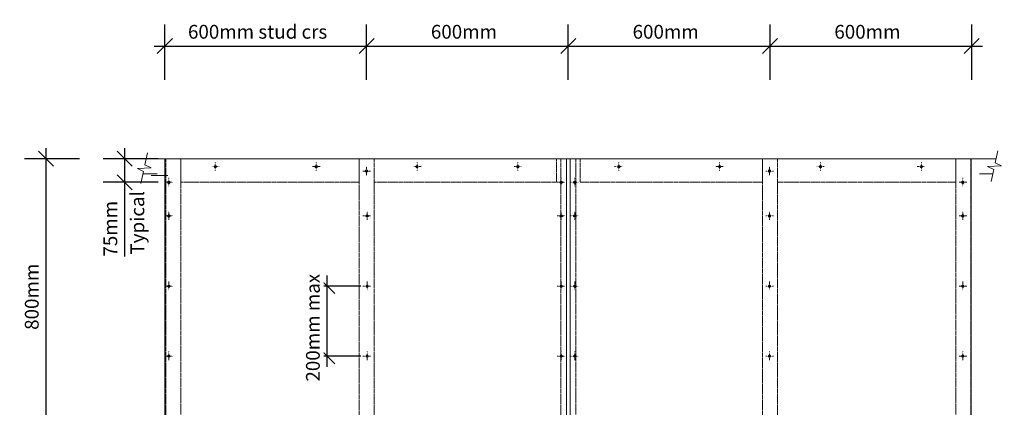
# Model space of a CAD drawing. Units: millimetres. Extents: x -3103 to 1540, y -985 to 1955.
# Drawn here: x -1388 to 1540, y 802 to 1955 of the extents above; entities that cross this region are included whole.
import ezdxf

# ---------------------------------------------------------------- set-up
doc = ezdxf.new("R2010")
doc.units = ezdxf.units.MM
doc.header["$LTSCALE"] = 5.08
doc.header["$PDMODE"] = 1
doc.header["$PDSIZE"] = -2
doc.linetypes.add('STYLE_01', pattern=[0.41664, 0.20828, -0.20836])
doc.linetypes.add('STYLE_11', pattern=[0.055364, 0.036909, -0.006152, 0.006152, -0.006152])
doc.layers.get('0').update_dxf_attribs({"lineweight": 15})
doc.layers.get('DEFPOINTS').update_dxf_attribs({"lineweight": 18})
doc.layers.add('Dimension', color=7, linetype='Continuous', lineweight=5)
doc.layers.add('None', color=7, linetype='Continuous', lineweight=5)
doc.styles.add('Verdana', font='Verdana')
doc.dimstyles.new('Craig', dxfattribs={"dimtxt": 41.010418, "dimasz": 3.175, "dimexe": 3.18, "dimexo": 5, "dimgap": 0.5, "dimtad": 1, "dimdec": 0, "dimzin": 11, "dimdsep": 46, "dimtxsty": 'Verdana', "dimblk": 'VW_SLASH', "dimcen": 0, "dimdle": 1.5875, "dimazin": 0, "dimtfac": 1, "dimtdec": 0, "dimtix": 1, "dimtmove": 0, "dimatfit": 0, "dimldrblk": 'VW_EMPTYARROW', "dimfxl": 1, "dimfrac": 2, "dimtolj": 1, "dimtzin": 11, "dimarcsym": 0})

# ---------------------------------------------------------------- blocks, each defined once
blk = doc.blocks.new('*D5')
at = {"color": 0, "linetype": 'Continuous', "lineweight": 20}
for points in [[(-1332.5, 1563.5), (-1287.5, 1518.6)], [(-1287.5, 718.5), (-1332.5, 763.4)]]:
    blk.add_lwpolyline(points, dxfattribs=at)
at = {"layer": 'DEFPOINTS', "color": 0, "lineweight": 0}
for p in [(-979, 1541.1), (-1310, 741), (-885.8, 741)]:
    blk.add_point(p, dxfattribs=at)
at = {"layer": 'Dimension', "color": 0, "linetype": 'Continuous', "lineweight": -2}
for p, q in [((-1310, 1541.1), (-1310, 1572.8)), ((-1210, 1541.1), (-1373.6, 1541.1)), ((-1310, 741), (-1310, 1541.1)), ((-1210, 741), (-1373.6, 741)), ((-1310, 709.2), (-1310, 741))]:
    blk.add_line(p, q, dxfattribs=at)
at = {"color": 0, "linetype": 'Continuous', "lineweight": -2}
blk.add_wipeout([(-1320, 1032.3), (-1320, 1249.8), (-1388.3, 1249.8), (-1388.3, 1032.3)], dxfattribs=at).dxf.layer = 'Dimension'
at = {"layer": 'Dimension', "color": 0, "insert": (-1372.9, 1032.3), "char_height": 41.01, "attachment_point": 1, "rotation": 90, "line_spacing_factor": 1.003239, "style": 'Verdana'}
blk.add_mtext('800mm', dxfattribs=at)
blk = doc.blocks.new('VW_EMPTYARROW')
at = {"color": 0, "linetype": 'ByBlock', "lineweight": -2}
blk.add_line((0, 0), (-1, 0), dxfattribs=at)
at = {"color": 0, "linetype": 'Continuous', "lineweight": -2}
blk.add_lwpolyline([(-1, 0.268), (0, 0), (-1, -0.268)], dxfattribs=at)
blk = doc.blocks.new('VW_SLASH')
at = {"color": 0, "linetype": 'ByBlock', "lineweight": -2}
blk.add_line((0, 0), (-1, 0), dxfattribs=at)
at = {"color": 0, "linetype": 'Continuous', "lineweight": 20}
blk.add_lwpolyline([(0.354, 0.354), (-0.354, -0.354)], dxfattribs=at)
blk = doc.blocks.new('*D6')
at = {"color": 0, "linetype": 'Continuous', "lineweight": 20}
for points in [[(-979, 1853.8), (-934.1, 1898.7)], [(-334.1, 1898.7), (-379, 1853.8)]]:
    blk.add_lwpolyline(points, dxfattribs=at)
at = {"layer": 'DEFPOINTS', "color": 0, "lineweight": 0}
for p in [(-956.5, 1876.2), (-956.5, 1541.1), (-356.5, 1541.1)]:
    blk.add_point(p, dxfattribs=at)
at = {"layer": 'Dimension', "color": 0, "linetype": 'Continuous', "lineweight": -2}
for p, q in [((-956.5, 1776.2), (-956.5, 1939.8)), ((-356.5, 1776.2), (-356.5, 1939.8)), ((-988.3, 1876.2), (-956.5, 1876.2)), ((-956.5, 1876.2), (-356.5, 1876.2)), ((-356.5, 1876.2), (-324.8, 1876.2))]:
    blk.add_line(p, q, dxfattribs=at)
at = {"color": 0, "linetype": 'Continuous', "lineweight": -2}
blk.add_wipeout([(-887.8, 1886.2), (-425.3, 1886.2), (-425.3, 1954.5), (-887.8, 1954.5)], dxfattribs=at).dxf.layer = 'Dimension'
at = {"layer": 'Dimension', "color": 0, "insert": (-887.8, 1939.1), "char_height": 41.01, "attachment_point": 1, "line_spacing_factor": 1.003239, "style": 'Verdana'}
blk.add_mtext('600mm stud crs', dxfattribs=at)
blk = doc.blocks.new('*D7')
at = {"color": 0, "linetype": 'Continuous', "lineweight": 20}
for points in [[(-379, 1853.8), (-334.1, 1898.7)], [(265.9, 1898.7), (221, 1853.8)]]:
    blk.add_lwpolyline(points, dxfattribs=at)
at = {"layer": 'DEFPOINTS', "color": 0, "lineweight": 0}
for p in [(-356.5, 1876.2), (-356.5, 1542.8), (243.5, 1541.1)]:
    blk.add_point(p, dxfattribs=at)
at = {"layer": 'Dimension', "color": 0, "linetype": 'Continuous', "lineweight": -2}
for p, q in [((-356.5, 1776.2), (-356.5, 1939.8)), ((243.5, 1776.2), (243.5, 1939.8)), ((-388.3, 1876.2), (-356.5, 1876.2)), ((-356.5, 1876.2), (243.5, 1876.2)), ((243.5, 1876.2), (275.2, 1876.2))]:
    blk.add_line(p, q, dxfattribs=at)
at = {"color": 0, "linetype": 'Continuous', "lineweight": -2}
blk.add_wipeout([(-165.3, 1886.2), (52.2, 1886.2), (52.2, 1954.5), (-165.3, 1954.5)], dxfattribs=at).dxf.layer = 'Dimension'
at = {"layer": 'Dimension', "color": 0, "insert": (-165.3, 1939.1), "char_height": 41.01, "attachment_point": 1, "line_spacing_factor": 1.003239, "style": 'Verdana'}
blk.add_mtext('600mm', dxfattribs=at)
blk = doc.blocks.new('*D8')
at = {"color": 0, "linetype": 'Continuous', "lineweight": 20}
for points in [[(221, 1853.8), (265.9, 1898.7)], [(865.9, 1898.7), (821, 1853.8)]]:
    blk.add_lwpolyline(points, dxfattribs=at)
at = {"layer": 'DEFPOINTS', "color": 0, "lineweight": 0}
for p in [(243.5, 1876.2), (243.5, 1541.1), (843.5, 1499)]:
    blk.add_point(p, dxfattribs=at)
at = {"layer": 'Dimension', "color": 0, "linetype": 'Continuous', "lineweight": -2}
for p, q in [((243.5, 1776.2), (243.5, 1939.8)), ((843.5, 1776.2), (843.5, 1939.8)), ((211.7, 1876.2), (243.5, 1876.2)), ((243.5, 1876.2), (843.5, 1876.2)), ((843.5, 1876.2), (875.2, 1876.2))]:
    blk.add_line(p, q, dxfattribs=at)
at = {"color": 0, "linetype": 'Continuous', "lineweight": -2}
blk.add_wipeout([(434.7, 1886.2), (652.2, 1886.2), (652.2, 1954.5), (434.7, 1954.5)], dxfattribs=at).dxf.layer = 'Dimension'
at = {"layer": 'Dimension', "color": 0, "insert": (434.7, 1939.1), "char_height": 41.01, "attachment_point": 1, "line_spacing_factor": 1.003239, "style": 'Verdana'}
blk.add_mtext('600mm', dxfattribs=at)
blk = doc.blocks.new('Break Line')
at = {"layer": 'None', "color": 7, "linetype": 'Continuous', "lineweight": 13}
blk.add_lwpolyline([(0, 0), (36.9, 0), (41.9, 20), (51.9, -20), (56.9, 0), (93.8, 0)], dxfattribs=at)
blk = doc.blocks.new('Break Line-2')
at = {"layer": 'None', "color": 7, "linetype": 'Continuous', "lineweight": 13}
blk.add_lwpolyline([(0, 0), (36.9, 0), (41.9, 20), (51.9, -20), (56.9, 0), (93.8, 0)], dxfattribs=at)
blk = doc.blocks.new('Group-1')
at = {"color": 7, "linetype": 'STYLE_11', "lineweight": 9}
for p, q in [((-955.2, 1471), (-932.4, 1471)), ((-944.5, 1484.7), (-944.5, 1459))]:
    blk.add_line(p, q, dxfattribs=at)
at = {"color": 7, "linetype": 'Continuous', "lineweight": 30, "flags": 128}
blk.add_lwpolyline([(-947.5, 1471, 0.414214), (-944.5, 1468, 0.414214), (-941.5, 1471, 0.414214), (-944.5, 1474, 0.414214), (-947.5, 1471)], format="xyb", close=True, dxfattribs=at)
blk = doc.blocks.new('Group-9')
at = {"linetype": 'STYLE_11'}
for p, q in [((-944.5, 1176.2), (-944.5, 1150.5)), ((-955.2, 1162.5), (-932.4, 1162.5))]:
    blk.add_line(p, q, dxfattribs=at)
at = {"linetype": 'Continuous', "flags": 128}
blk.add_lwpolyline([(-947.5, 1162.5, 0.414214), (-944.5, 1159.5, 0.414214), (-941.5, 1162.5, 0.414214), (-944.5, 1165.5, 0.414214), (-947.5, 1162.5)], format="xyb", close=True, dxfattribs=at)
blk = doc.blocks.new('Group-10')
at = {"linetype": 'STYLE_11'}
for p, q in [((-367.2, 1504.6), (-344.4, 1504.6)), ((-356.5, 1518.3), (-356.5, 1492.6))]:
    blk.add_line(p, q, dxfattribs=at)
at = {"linetype": 'Continuous', "flags": 128}
blk.add_lwpolyline([(-359.5, 1504.6, 0.414214), (-356.5, 1501.6, 0.414214), (-353.5, 1504.6, 0.414214), (-356.5, 1507.6, 0.414214), (-359.5, 1504.6)], format="xyb", close=True, dxfattribs=at)
blk = doc.blocks.new('*D24')
at = {"color": 0, "linetype": 'Continuous', "lineweight": 20}
for points in [[(821, 1853.8), (865.9, 1898.7)], [(1465.9, 1898.7), (1421, 1853.8)]]:
    blk.add_lwpolyline(points, dxfattribs=at)
at = {"layer": 'DEFPOINTS', "color": 0, "lineweight": 0}
for p in [(843.5, 1876.2), (843.5, 1541.1), (1443.5, 1541.1)]:
    blk.add_point(p, dxfattribs=at)
at = {"layer": 'Dimension', "color": 0, "linetype": 'Continuous', "lineweight": -2}
for p, q in [((843.5, 1776.2), (843.5, 1939.8)), ((1443.5, 1776.2), (1443.5, 1939.8)), ((811.7, 1876.2), (843.5, 1876.2)), ((843.5, 1876.2), (1443.5, 1876.2)), ((1443.5, 1876.2), (1475.2, 1876.2))]:
    blk.add_line(p, q, dxfattribs=at)
at = {"color": 0, "linetype": 'Continuous', "lineweight": -2}
blk.add_wipeout([(1034.7, 1886.2), (1252.2, 1886.2), (1252.2, 1954.5), (1034.7, 1954.5)], dxfattribs=at).dxf.layer = 'Dimension'
at = {"layer": 'Dimension', "color": 0, "insert": (1034.7, 1939.1), "char_height": 41.01, "attachment_point": 1, "line_spacing_factor": 1.003239, "style": 'Verdana'}
blk.add_mtext('600mm', dxfattribs=at)
blk = doc.blocks.new('*D25')
at = {"color": 0, "linetype": 'Continuous', "lineweight": 20}
for points in [[(-1098.7, 1563.5), (-1053.8, 1518.6)], [(-1053.8, 1448.6), (-1098.7, 1493.5)]]:
    blk.add_lwpolyline(points, dxfattribs=at)
at = {"layer": 'DEFPOINTS', "color": 0, "lineweight": 0}
for p in [(-1076.2, 1541.1), (-934, 1541.1), (-864, 1471.1)]:
    blk.add_point(p, dxfattribs=at)
at = {"layer": 'Dimension', "color": 0, "linetype": 'Continuous', "lineweight": -2}
for p, q in [((-1076.2, 1572.8), (-1076.2, 1541.1)), ((-976.2, 1541.1), (-1139.8, 1541.1)), ((-1076.2, 1541.1), (-1076.2, 1471.1)), ((-976.2, 1471.1), (-1139.8, 1471.1)), ((-1076.2, 1471.1), (-1076.2, 1439.3)), ((-1076.2, 1471.1), (-1076.2, 1250.1))]:
    blk.add_line(p, q, dxfattribs=at)
at = {"color": 0, "linetype": 'Continuous', "lineweight": -2}
blk.add_wipeout([(-1086.3, 1250.1), (-1086.3, 1431.7), (-1154.5, 1431.7), (-1154.5, 1250.1)], dxfattribs=at).dxf.layer = 'Dimension'
at = {"layer": 'Dimension', "color": 0, "insert": (-1139.1, 1250.1), "char_height": 41.01, "attachment_point": 1, "rotation": 90, "line_spacing_factor": 1.003239, "style": 'Verdana'}
blk.add_mtext('75mm', dxfattribs=at)
blk = doc.blocks.new('Group-11')
at = {"color": 7, "linetype": 'STYLE_11', "lineweight": 9}
for p, q in [((-944.5, 1384.7), (-944.5, 1359)), ((-955.2, 1371), (-932.4, 1371))]:
    blk.add_line(p, q, dxfattribs=at)
at = {"color": 7, "linetype": 'Continuous', "lineweight": 30, "flags": 128}
blk.add_lwpolyline([(-947.5, 1371, 0.414214), (-944.5, 1368, 0.414214), (-941.5, 1371, 0.414214), (-944.5, 1374, 0.414214), (-947.5, 1371)], format="xyb", close=True, dxfattribs=at)
blk = doc.blocks.new('Group-12')
at = {"linetype": 'STYLE_11'}
for p, q in [((-944.5, 967.7), (-944.5, 942)), ((-955.2, 954), (-932.4, 954))]:
    blk.add_line(p, q, dxfattribs=at)
at = {"linetype": 'Continuous', "flags": 128}
blk.add_lwpolyline([(-947.5, 954, 0.414214), (-944.5, 951, 0.414214), (-941.5, 954, 0.414214), (-944.5, 957, 0.414214), (-947.5, 954)], format="xyb", close=True, dxfattribs=at)
blk = doc.blocks.new('Group-15')
at = {"color": 7, "linetype": 'STYLE_11', "lineweight": 9}
for p, q in [((-955.2, 1471), (-932.4, 1471)), ((-944.5, 1484.7), (-944.5, 1459))]:
    blk.add_line(p, q, dxfattribs=at)
at = {"color": 7, "linetype": 'Continuous', "lineweight": 30, "flags": 128}
blk.add_lwpolyline([(-947.5, 1471, 0.414214), (-944.5, 1468, 0.414214), (-941.5, 1471, 0.414214), (-944.5, 1474, 0.414214), (-947.5, 1471)], format="xyb", close=True, dxfattribs=at)
blk = doc.blocks.new('Group-23')
at = {"linetype": 'STYLE_11'}
for p, q in [((-944.5, 1176.2), (-944.5, 1150.5)), ((-955.2, 1162.5), (-932.4, 1162.5))]:
    blk.add_line(p, q, dxfattribs=at)
at = {"linetype": 'Continuous', "flags": 128}
blk.add_lwpolyline([(-947.5, 1162.5, 0.414214), (-944.5, 1159.5, 0.414214), (-941.5, 1162.5, 0.414214), (-944.5, 1165.5, 0.414214), (-947.5, 1162.5)], format="xyb", close=True, dxfattribs=at)
blk = doc.blocks.new('Group-24')
at = {"color": 7, "linetype": 'STYLE_11', "lineweight": 9}
for p, q in [((-944.5, 1384.7), (-944.5, 1359)), ((-955.2, 1371), (-932.4, 1371))]:
    blk.add_line(p, q, dxfattribs=at)
at = {"color": 7, "linetype": 'Continuous', "lineweight": 30, "flags": 128}
blk.add_lwpolyline([(-947.5, 1371, 0.414214), (-944.5, 1368, 0.414214), (-941.5, 1371, 0.414214), (-944.5, 1374, 0.414214), (-947.5, 1371)], format="xyb", close=True, dxfattribs=at)
blk = doc.blocks.new('Group-25')
at = {"linetype": 'STYLE_11'}
for p, q in [((-944.5, 967.7), (-944.5, 942)), ((-955.2, 954), (-932.4, 954))]:
    blk.add_line(p, q, dxfattribs=at)
at = {"linetype": 'Continuous', "flags": 128}
blk.add_lwpolyline([(-947.5, 954, 0.414214), (-944.5, 951, 0.414214), (-941.5, 954, 0.414214), (-944.5, 957, 0.414214), (-947.5, 954)], format="xyb", close=True, dxfattribs=at)
blk = doc.blocks.new('Group-28')
at = {"layer": 'None', "color": 7}
for name in ['Group-15', 'Group-24', 'Group-23', 'Group-25']:
    blk.add_blockref(name, (0, 0), dxfattribs=at)
blk = doc.blocks.new('Group-29')
at = {"color": 7, "linetype": 'STYLE_11', "lineweight": 9}
for p, q in [((233.1, 1471), (210.3, 1471)), ((222.4, 1484.7), (222.4, 1459))]:
    blk.add_line(p, q, dxfattribs=at)
at = {"color": 7, "linetype": 'Continuous', "lineweight": 30, "flags": 128}
blk.add_lwpolyline([(225.4, 1471, -0.414214), (222.4, 1468, -0.414214), (219.4, 1471, -0.414214), (222.4, 1474, -0.414214), (225.4, 1471)], format="xyb", close=True, dxfattribs=at)
blk = doc.blocks.new('Group-37')
at = {"linetype": 'STYLE_11'}
for p, q in [((222.4, 1176.2), (222.4, 1150.5)), ((233.1, 1162.5), (210.3, 1162.5))]:
    blk.add_line(p, q, dxfattribs=at)
at = {"linetype": 'Continuous', "flags": 128}
blk.add_lwpolyline([(225.4, 1162.5, -0.414214), (222.4, 1159.5, -0.414214), (219.4, 1162.5, -0.414214), (222.4, 1165.5, -0.414214), (225.4, 1162.5)], format="xyb", close=True, dxfattribs=at)
blk = doc.blocks.new('Group-38')
at = {"color": 7, "linetype": 'STYLE_11', "lineweight": 9}
for p, q in [((222.4, 1384.7), (222.4, 1359)), ((233.1, 1371), (210.3, 1371))]:
    blk.add_line(p, q, dxfattribs=at)
at = {"color": 7, "linetype": 'Continuous', "lineweight": 30, "flags": 128}
blk.add_lwpolyline([(225.4, 1371, -0.414214), (222.4, 1368, -0.414214), (219.4, 1371, -0.414214), (222.4, 1374, -0.414214), (225.4, 1371)], format="xyb", close=True, dxfattribs=at)
blk = doc.blocks.new('Group-39')
at = {"linetype": 'STYLE_11'}
for p, q in [((222.4, 967.7), (222.4, 942)), ((233.1, 954), (210.3, 954))]:
    blk.add_line(p, q, dxfattribs=at)
at = {"linetype": 'Continuous', "flags": 128}
blk.add_lwpolyline([(225.4, 954, -0.414214), (222.4, 951, -0.414214), (219.4, 954, -0.414214), (222.4, 957, -0.414214), (225.4, 954)], format="xyb", close=True, dxfattribs=at)
blk = doc.blocks.new('Group-42')
at = {"layer": 'None', "color": 7}
for name in ['Group-29', 'Group-38', 'Group-37', 'Group-39']:
    blk.add_blockref(name, (0, 0), dxfattribs=at)
blk = doc.blocks.new('Group-43')
at = {"color": 7, "linetype": 'STYLE_11', "lineweight": 9}
for p, q in [((273.7, 1471), (250.9, 1471)), ((263, 1484.7), (263, 1459))]:
    blk.add_line(p, q, dxfattribs=at)
at = {"color": 7, "linetype": 'Continuous', "lineweight": 30, "flags": 128}
blk.add_lwpolyline([(266, 1471, -0.414214), (263, 1468, -0.414214), (260, 1471, -0.414214), (263, 1474, -0.414214), (266, 1471)], format="xyb", close=True, dxfattribs=at)
blk = doc.blocks.new('Group-51')
at = {"linetype": 'STYLE_11'}
for p, q in [((263, 1176.2), (263, 1150.5)), ((273.7, 1162.5), (250.9, 1162.5))]:
    blk.add_line(p, q, dxfattribs=at)
at = {"linetype": 'Continuous', "flags": 128}
blk.add_lwpolyline([(266, 1162.5, -0.414214), (263, 1159.5, -0.414214), (260, 1162.5, -0.414214), (263, 1165.5, -0.414214), (266, 1162.5)], format="xyb", close=True, dxfattribs=at)
blk = doc.blocks.new('Group-52')
at = {"color": 7, "linetype": 'STYLE_11', "lineweight": 9}
for p, q in [((263, 1384.7), (263, 1359)), ((273.7, 1371), (250.9, 1371))]:
    blk.add_line(p, q, dxfattribs=at)
at = {"color": 7, "linetype": 'Continuous', "lineweight": 30, "flags": 128}
blk.add_lwpolyline([(266, 1371, -0.414214), (263, 1368, -0.414214), (260, 1371, -0.414214), (263, 1374, -0.414214), (266, 1371)], format="xyb", close=True, dxfattribs=at)
blk = doc.blocks.new('Group-53')
at = {"linetype": 'STYLE_11'}
for p, q in [((263, 967.7), (263, 942)), ((273.7, 954), (250.9, 954))]:
    blk.add_line(p, q, dxfattribs=at)
at = {"linetype": 'Continuous', "flags": 128}
blk.add_lwpolyline([(266, 954, -0.414214), (263, 951, -0.414214), (260, 954, -0.414214), (263, 957, -0.414214), (266, 954)], format="xyb", close=True, dxfattribs=at)
blk = doc.blocks.new('Group-56')
at = {"layer": 'None', "color": 7}
for name in ['Group-43', 'Group-52', 'Group-51', 'Group-53']:
    blk.add_blockref(name, (0, 0), dxfattribs=at)
blk = doc.blocks.new('Group-64')
at = {"linetype": 'STYLE_11'}
for p, q in [((-355.1, 1176.2), (-355.1, 1150.5)), ((-344.4, 1162.5), (-367.2, 1162.5))]:
    blk.add_line(p, q, dxfattribs=at)
at = {"linetype": 'Continuous', "flags": 128}
blk.add_lwpolyline([(-352.1, 1162.5, -0.414214), (-355.1, 1159.5, -0.414214), (-358.1, 1162.5, -0.414214), (-355.1, 1165.5, -0.414214), (-352.1, 1162.5)], format="xyb", close=True, dxfattribs=at)
blk = doc.blocks.new('Group-65')
at = {"color": 7, "linetype": 'STYLE_11', "lineweight": 9}
for p, q in [((-355.1, 1384.7), (-355.1, 1359)), ((-344.4, 1371), (-367.2, 1371))]:
    blk.add_line(p, q, dxfattribs=at)
at = {"color": 7, "linetype": 'Continuous', "lineweight": 30, "flags": 128}
blk.add_lwpolyline([(-352.1, 1371, -0.414214), (-355.1, 1368, -0.414214), (-358.1, 1371, -0.414214), (-355.1, 1374, -0.414214), (-352.1, 1371)], format="xyb", close=True, dxfattribs=at)
blk = doc.blocks.new('Group-66')
at = {"linetype": 'STYLE_11'}
for p, q in [((-355.1, 967.7), (-355.1, 942)), ((-344.4, 954), (-367.2, 954))]:
    blk.add_line(p, q, dxfattribs=at)
at = {"linetype": 'Continuous', "flags": 128}
blk.add_lwpolyline([(-352.1, 954, -0.414214), (-355.1, 951, -0.414214), (-358.1, 954, -0.414214), (-355.1, 957, -0.414214), (-352.1, 954)], format="xyb", close=True, dxfattribs=at)
blk = doc.blocks.new('Group-69')
at = {"layer": 'None', "color": 7}
for name in ['Group-65', 'Group-64', 'Group-66']:
    blk.add_blockref(name, (0, 0), dxfattribs=at)
blk = doc.blocks.new('Group-77')
at = {"linetype": 'STYLE_11'}
for p, q in [((842, 1176.2), (842, 1150.5)), ((831.3, 1162.5), (854.1, 1162.5))]:
    blk.add_line(p, q, dxfattribs=at)
at = {"linetype": 'Continuous', "flags": 128}
blk.add_lwpolyline([(839, 1162.5, 0.414214), (842, 1159.5, 0.414214), (845, 1162.5, 0.414214), (842, 1165.5, 0.414214), (839, 1162.5)], format="xyb", close=True, dxfattribs=at)
blk = doc.blocks.new('Group-78')
at = {"color": 7, "linetype": 'STYLE_11', "lineweight": 9}
for p, q in [((842, 1384.7), (842, 1359)), ((831.3, 1371), (854.1, 1371))]:
    blk.add_line(p, q, dxfattribs=at)
at = {"color": 7, "linetype": 'Continuous', "lineweight": 30, "flags": 128}
blk.add_lwpolyline([(839, 1371, 0.414214), (842, 1368, 0.414214), (845, 1371, 0.414214), (842, 1374, 0.414214), (839, 1371)], format="xyb", close=True, dxfattribs=at)
blk = doc.blocks.new('Group-79')
at = {"linetype": 'STYLE_11'}
for p, q in [((842, 967.7), (842, 942)), ((831.3, 954), (854.1, 954))]:
    blk.add_line(p, q, dxfattribs=at)
at = {"linetype": 'Continuous', "flags": 128}
blk.add_lwpolyline([(839, 954, 0.414214), (842, 951, 0.414214), (845, 954, 0.414214), (842, 957, 0.414214), (839, 954)], format="xyb", close=True, dxfattribs=at)
blk = doc.blocks.new('Group-82')
at = {"layer": 'None', "color": 7}
for name in ['Group-78', 'Group-77', 'Group-79']:
    blk.add_blockref(name, (0, 0), dxfattribs=at)
blk = doc.blocks.new('Group-83')
at = {"color": 7, "linetype": 'STYLE_11', "lineweight": 9}
for p, q in [((1406, 1471), (1428.8, 1471)), ((1416.7, 1484.7), (1416.7, 1459))]:
    blk.add_line(p, q, dxfattribs=at)
at = {"color": 7, "linetype": 'Continuous', "lineweight": 30, "flags": 128}
blk.add_lwpolyline([(1413.7, 1471, 0.414214), (1416.7, 1468, 0.414214), (1419.7, 1471, 0.414214), (1416.7, 1474, 0.414214), (1413.7, 1471)], format="xyb", close=True, dxfattribs=at)
blk = doc.blocks.new('Group-91')
at = {"linetype": 'STYLE_11'}
for p, q in [((1416.7, 1176.2), (1416.7, 1150.5)), ((1406, 1162.5), (1428.8, 1162.5))]:
    blk.add_line(p, q, dxfattribs=at)
at = {"linetype": 'Continuous', "flags": 128}
blk.add_lwpolyline([(1413.7, 1162.5, 0.414214), (1416.7, 1159.5, 0.414214), (1419.7, 1162.5, 0.414214), (1416.7, 1165.5, 0.414214), (1413.7, 1162.5)], format="xyb", close=True, dxfattribs=at)
blk = doc.blocks.new('Group-92')
at = {"color": 7, "linetype": 'STYLE_11', "lineweight": 9}
for p, q in [((1416.7, 1384.7), (1416.7, 1359)), ((1406, 1371), (1428.8, 1371))]:
    blk.add_line(p, q, dxfattribs=at)
at = {"color": 7, "linetype": 'Continuous', "lineweight": 30, "flags": 128}
blk.add_lwpolyline([(1413.7, 1371, 0.414214), (1416.7, 1368, 0.414214), (1419.7, 1371, 0.414214), (1416.7, 1374, 0.414214), (1413.7, 1371)], format="xyb", close=True, dxfattribs=at)
blk = doc.blocks.new('Group-93')
at = {"linetype": 'STYLE_11'}
for p, q in [((1416.7, 967.7), (1416.7, 942)), ((1406, 954), (1428.8, 954))]:
    blk.add_line(p, q, dxfattribs=at)
at = {"linetype": 'Continuous', "flags": 128}
blk.add_lwpolyline([(1413.7, 954, 0.414214), (1416.7, 951, 0.414214), (1419.7, 954, 0.414214), (1416.7, 957, 0.414214), (1413.7, 954)], format="xyb", close=True, dxfattribs=at)
blk = doc.blocks.new('Group-96')
at = {"layer": 'None', "color": 7}
for name in ['Group-83', 'Group-92', 'Group-91', 'Group-93']:
    blk.add_blockref(name, (0, 0), dxfattribs=at)
blk = doc.blocks.new('Group-97')
at = {"color": 7, "linetype": 'STYLE_11', "lineweight": 9}
for p, q in [((831.3, 1504.6), (854.1, 1504.6)), ((842, 1518.3), (842, 1492.6))]:
    blk.add_line(p, q, dxfattribs=at)
at = {"color": 7, "linetype": 'Continuous', "lineweight": 30, "flags": 128}
blk.add_lwpolyline([(839, 1504.6, 0.414214), (842, 1501.6, 0.414214), (845, 1504.6, 0.414214), (842, 1507.6, 0.414214), (839, 1504.6)], format="xyb", close=True, dxfattribs=at)
blk = doc.blocks.new('*D117')
at = {"color": 0, "linetype": 'Continuous', "lineweight": 20}
for points in [[(-496.3, 1185), (-451.4, 1140.1)], [(-451.4, 931.6), (-496.3, 976.5)]]:
    blk.add_lwpolyline(points, dxfattribs=at)
at = {"layer": 'DEFPOINTS', "color": 0, "lineweight": 0}
for p in [(-353.9, 1162.5), (-345.8, 954)]:
    blk.add_point(p, dxfattribs=at)
at = {"layer": 'Dimension', "color": 0, "linetype": 'Continuous', "lineweight": -2}
for p, q in [((-473.8, 1162.5), (-473.8, 1194.3)), ((-373.8, 1162.5), (-537.4, 1162.5)), ((-473.8, 954), (-473.8, 1162.5)), ((-373.8, 954), (-537.4, 954)), ((-473.8, 922.3), (-473.8, 954))]:
    blk.add_line(p, q, dxfattribs=at)
at = {"color": 0, "linetype": 'Continuous', "lineweight": -2}
blk.add_wipeout([(-483.8, 878.5), (-483.8, 1238), (-552.1, 1238), (-552.1, 878.5)], dxfattribs=at).dxf.layer = 'Dimension'
at = {"layer": 'DEFPOINTS', "color": 0, "lineweight": 0}
blk.add_point((-473.8, 954), dxfattribs=at)
at = {"layer": 'Dimension', "color": 0, "insert": (-536.7, 878.5), "char_height": 41.01, "attachment_point": 1, "rotation": 90, "line_spacing_factor": 1.003239, "style": 'Verdana'}
blk.add_mtext('200mm max', dxfattribs=at)

msp = doc.modelspace()

# ---------------------------------------------------------------- linework, layer by layer
at = {"linetype": 'Continuous'}
for p, q in [((-1010.4, 1541.1), (-956.5, 1541.1)), ((-956.5, -908.9), (-956.5, 1541.1)), ((-956.5, 1541.1), (1443.5, 1541.1)), ((1443.5, 1541.1), (1515.6, 1541.1)), ((-979, 1496.1), (-1020, 1496.1)), ((1466, 1496.1), (1506.1, 1496.1))]:
    msp.add_line(p, q, dxfattribs=at)
at = {"linetype": 'STYLE_11'}
for p, q in [((-806.5, 1531.3), (-806.5, 1505.6)), ((-506.5, 1531.3), (-506.5, 1505.6)), ((-206.5, 1531.3), (-206.5, 1505.6)), ((93.5, 1531.3), (93.5, 1505.6)), ((393.5, 1531.3), (393.5, 1505.6)), ((693.5, 1531.3), (693.5, 1505.6)), ((993.5, 1531.3), (993.5, 1505.6)), ((1293.5, 1531.3), (1293.5, 1505.6)), ((-817.2, 1517.6), (-794.4, 1517.6)), ((-517.2, 1517.6), (-494.4, 1517.6)), ((-217.2, 1517.6), (-194.4, 1517.6)), ((82.8, 1517.6), (105.6, 1517.6)), ((404.1, 1517.6), (381.3, 1517.6)), ((704.1, 1517.6), (681.3, 1517.6)), ((1004.1, 1517.6), (981.3, 1517.6)), ((1304.1, 1517.6), (1281.3, 1517.6))]:
    msp.add_line(p, q, dxfattribs=at)
at = {"linetype": 'STYLE_01'}
for points in [[(-379, 1541.1), (-653.6, 1541.1), (-653.6, 1541.1), (-909, 1541.1), (-909, 1471.1), (-653.6, 1471.1), (-653.6, 1471.1), (-379, 1471.1)], [(1396, -908.9), (1396, 1541.1), (1441, 1541.1), (1441, -908.9)]]:
    msp.add_lwpolyline(points, close=True, dxfattribs=at)
for points in [[(-334, 1471.1), (208.5, 1471.1), (208.5, 1541.1), (-334, 1541.1), (-334, 1471.1)], [(278.5, 1471.1), (821, 1471.1), (821, 1541.1), (278.5, 1541.1), (278.5, 1471.1)], [(866, 1471.1), (1396, 1471.1), (1396, 1541.1), (866, 1541.1), (866, 1471.1)]]:
    msp.add_lwpolyline(points, dxfattribs=at)
at = {"linetype": 'Continuous', "flags": 128}
for points in [[(-809.5, 1517.6, 0.414214), (-806.5, 1514.6, 0.414214), (-803.5, 1517.6, 0.414214), (-806.5, 1520.6, 0.414214), (-809.5, 1517.6)], [(-509.5, 1517.6, 0.414214), (-506.5, 1514.6, 0.414214), (-503.5, 1517.6, 0.414214), (-506.5, 1520.6, 0.414214), (-509.5, 1517.6)], [(-209.5, 1517.6, 0.414214), (-206.5, 1514.6, 0.414214), (-203.5, 1517.6, 0.414214), (-206.5, 1520.6, 0.414214), (-209.5, 1517.6)], [(90.5, 1517.6, 0.414214), (93.5, 1514.6, 0.414214), (96.5, 1517.6, 0.414214), (93.5, 1520.6, 0.414214), (90.5, 1517.6)], [(396.5, 1517.6, -0.414214), (393.5, 1514.6, -0.414214), (390.5, 1517.6, -0.414214), (393.5, 1520.6, -0.414214), (396.5, 1517.6)], [(696.5, 1517.6, -0.414214), (693.5, 1514.6, -0.414214), (690.5, 1517.6, -0.414214), (693.5, 1520.6, -0.414214), (696.5, 1517.6)], [(996.5, 1517.6, -0.414214), (993.5, 1514.6, -0.414214), (990.5, 1517.6, -0.414214), (993.5, 1520.6, -0.414214), (996.5, 1517.6)], [(1296.5, 1517.6, -0.414214), (1293.5, 1514.6, -0.414214), (1290.5, 1517.6, -0.414214), (1293.5, 1520.6, -0.414214), (1296.5, 1517.6)]]:
    msp.add_lwpolyline(points, format="xyb", close=True, dxfattribs=at)

# ---------------------------------------------------------------- block references
at = {"layer": 'None', "color": 7, "rotation": 77.99776143271686}
msp.add_blockref('Break Line-2', (1501.2, 1473.2), dxfattribs=at)
at = {"layer": 'None', "color": 7}
for name in ['Group-10', 'Group-96', 'Group-69', 'Group-82']:
    msp.add_blockref(name, (0, 0), dxfattribs=at)

# ---------------------------------------------------------------- next in the draw order: dimensions: what is measured, and where the dimension line sits
at = {"layer": 'Dimension', "color": 7, "linetype": 'Continuous', "lineweight": 13}
dim = msp.add_linear_dim(base=(-1310, 741), p1=(-979, 1541.1), p2=(-885.8, 741), angle=270, dimstyle='Craig', override={"dimasz": 63.5, "dimgap": 10, "dimpost": '<>mm', "dimtxsty": 'Verdana', "dimtmove": 2}, dxfattribs=at)
dim.commit()
dim.dimension.update_dxf_attribs({"geometry": '*D5', "text_midpoint": (-1310, 1141)})

# ---------------------------------------------------------------- next in the draw order: block references
at = {"layer": 'None', "color": 7}
for name in ['Group-1', 'Group-9', 'Group-12']:
    msp.add_blockref(name, (0, 0), dxfattribs=at)

# ---------------------------------------------------------------- next in the draw order: dimensions: what is measured, and where the dimension line sits
at = {"layer": 'Dimension', "color": 7, "linetype": 'Continuous', "lineweight": 13}
dim = msp.add_linear_dim(base=(-956.5, 1876.2), p1=(-356.5, 1541.1), p2=(-956.5, 1541.1), dimstyle='Craig', override={"dimasz": 63.5, "dimgap": 10, "dimpost": '<>mm stud crs', "dimtxsty": 'Verdana', "dimtmove": 2}, dxfattribs=at)
dim.commit()
dim.dimension.update_dxf_attribs({"geometry": '*D6', "text_midpoint": (-656.5, 1876.2)})

# ---------------------------------------------------------------- next in the draw order: linework, layer by layer
at = {"linetype": 'STYLE_01'}
msp.add_lwpolyline([(-909, -908.9), (-909, 1541.1), (-954, 1541.1), (-954, -908.9)], close=True, dxfattribs=at)

# ---------------------------------------------------------------- next in the draw order: block references
at = {"layer": 'None', "color": 7, "rotation": 77.99776143271686}
msp.add_blockref('Break Line', (-1027.5, 1467.3), dxfattribs=at)

# ---------------------------------------------------------------- next in the draw order: dimensions: what is measured, and where the dimension line sits
at = {"layer": 'Dimension', "color": 7, "linetype": 'Continuous', "lineweight": 13}
dim = msp.add_linear_dim(base=(-356.5, 1876.2), p1=(243.5, 1541.1), p2=(-356.5, 1542.8), dimstyle='Craig', override={"dimasz": 63.5, "dimgap": 10, "dimpost": '<>mm', "dimtxsty": 'Verdana', "dimtmove": 2}, dxfattribs=at)
dim.commit()
dim.dimension.update_dxf_attribs({"geometry": '*D7', "text_midpoint": (-56.5, 1876.2)})

# ---------------------------------------------------------------- next in the draw order: linework, layer by layer
at = {"linetype": 'STYLE_01'}
msp.add_lwpolyline([(-379, -858.9), (-379, 1541.1), (-334, 1541.1), (-334, -858.9)], dxfattribs=at)

# ---------------------------------------------------------------- next in the draw order: dimensions: what is measured, and where the dimension line sits
at = {"layer": 'Dimension', "color": 7, "linetype": 'Continuous', "lineweight": 13}
dim = msp.add_linear_dim(base=(243.5, 1876.2), p1=(843.5, 1499), p2=(243.5, 1541.1), dimstyle='Craig', override={"dimasz": 63.5, "dimgap": 10, "dimpost": '<>mm', "dimtxsty": 'Verdana', "dimtmove": 2}, dxfattribs=at)
dim.commit()
dim.dimension.update_dxf_attribs({"geometry": '*D8', "text_midpoint": (543.5, 1876.2)})
dim = msp.add_linear_dim(base=(-1076.2, 1541.1), p1=(-864, 1471.1), p2=(-934, 1541.1), angle=270, text='75mm', dimstyle='Craig', override={"dimasz": 63.5, "dimgap": 10, "dimpost": '<>', "dimtxsty": 'Verdana', "dimtix": 0, "dimtmove": 2}, dxfattribs=at)
dim.commit()
dim.dimension.update_dxf_attribs({"geometry": '*D25', "text_midpoint": (-1086.2, 1431.7), "dimtype": 160})

# ---------------------------------------------------------------- next in the draw order: linework, layer by layer
at = {"linetype": 'STYLE_01'}
for points in [[(266, -908.9), (266, 1541.1), (221, 1541.1), (221, -908.9)], [(821, -858.9), (821, 1541.1), (866, 1541.1), (866, -858.9)]]:
    msp.add_lwpolyline(points, dxfattribs=at)
at = {"layer": 'None', "color": 7, "linetype": 'Continuous', "lineweight": 13}
for p, q in [((238.5, -908.9), (238.5, 1541.1)), ((248.5, -908.9), (248.5, 1541.1)), ((-997.5, 1491), (-947.5, 1491))]:
    msp.add_line(p, q, dxfattribs=at)

# ---------------------------------------------------------------- next in the draw order: block references
at = {"layer": 'None', "color": 7}
for name in ['Group-97', 'Group-28', 'Group-42', 'Group-56', 'Group-11']:
    msp.add_blockref(name, (0, 0), dxfattribs=at)

# ---------------------------------------------------------------- next in the draw order: texts
at = {"insert": (-1058.8, 1256.2), "char_height": 41.01, "attachment_point": 1, "rotation": 90, "line_spacing_factor": 1.003239, "style": 'Verdana'}
msp.add_mtext('{\\C7;\\lTypical}', dxfattribs=at)

# ---------------------------------------------------------------- next in the draw order: dimensions: what is measured, and where the dimension line sits
at = {"layer": 'Dimension', "color": 7, "linetype": 'Continuous', "lineweight": 13}
dim = msp.add_linear_dim(base=(-473.8, 954), p1=(-353.9, 1162.5), p2=(-345.8, 954), angle=270, text='200mm max', dimstyle='Craig', override={"dimasz": 63.5, "dimgap": 10, "dimpost": '<>', "dimtxsty": 'Verdana', "dimtmove": 2}, dxfattribs=at)
dim.commit()
dim.dimension.update_dxf_attribs({"geometry": '*D117', "text_midpoint": (-473.8, 1058.3)})

# ---------------------------------------------------------------- next in the draw order: dimensions: what is measured, and where the dimension line sits
dim = msp.add_linear_dim(base=(843.5, 1876.2), p1=(1443.5, 1541.1), p2=(843.5, 1541.1), dimstyle='Craig', override={"dimasz": 63.5, "dimgap": 10, "dimpost": '<>mm', "dimtxsty": 'Verdana', "dimtmove": 2}, dxfattribs=at)
dim.commit()
dim.dimension.update_dxf_attribs({"geometry": '*D24', "text_midpoint": (1143.5, 1876.2)})

# ---------------------------------------------------------------- next in the draw order: linework, layer by layer
at = {"layer": 'None', "color": 7, "linetype": 'Continuous', "lineweight": 13}
msp.add_line((1441.3, -908.9), (1441.3, 1541.1), dxfattribs=at)

doc.saveas('drawing.dxf')
